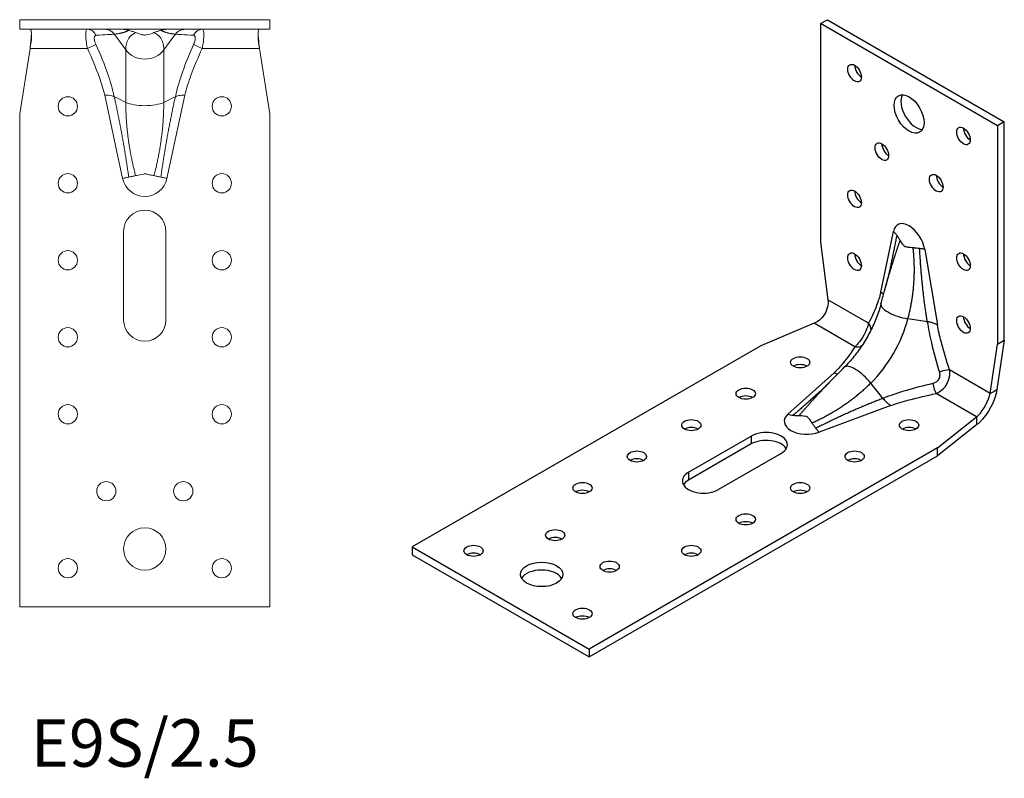
# Model space of a CAD drawing. Units: millimetres. Extents: x -222 to 223, y -234 to 284.
# Drawn here: x -33 to 223, y -234 to -37 of the extents above; entities that cross this region are included whole.
import ezdxf

# ---------------------------------------------------------------- set-up
doc = ezdxf.new("R2010")
doc.units = ezdxf.units.MM
doc.styles.get("Standard").update_dxf_attribs({"font": 'arial_1.ttf'})

# ---------------------------------------------------------------- blocks, each defined once
blk = doc.blocks.new('E9S_2.5-ISO')
at = {"layer": ''}
for p, q in [((29.14, 81.77), (30.91, 82.79)), ((30.91, 82.79), (76.87, 56.25)), ((75.1, 55.23), (29.14, 81.77)), ((29.14, 81.77), (29.14, 25.02)), ((76.87, 56.25), (75.1, 55.23)), ((75.1, 55.23), (75.1, -1.51)), ((76.87, -0.49), (76.87, 56.25)), ((44.77, 11.97), (48.04, 27.78)), ((29.14, 25.02), (31.04, 10.04)), ((56.2, 23.07), (59.47, 3.49)), ((41.58, 3.96), (31.04, 10.04)), ((27.51, 3.92), (13.58, -1.92)), ((38.05, -2.17), (27.51, 3.92)), ((55.75, 4.51), (51.84, 5.1)), ((56.85, 4.34), (55.75, 4.51)), ((13.58, -1.92), (-76.93, -54.18)), ((73.2, -14.29), (75.1, -1.51)), ((76.87, -0.49), (74.96, -13.27)), ((75.1, -1.51), (76.87, -0.49)), ((20.65, -19.67), (32.7, -8.93)), ((73.2, -14.29), (62.65, -8.21)), ((44.65, -14.71), (42.18, -11.62)), ((45.35, -15.58), (44.65, -14.71)), ((69.66, -20.42), (59.12, -14.33)), ((73.2, -14.29), (73.97, -13.85)), ((73.97, -13.85), (74.96, -13.27)), ((47.4, -17.42), (28.8, -24.38)), ((59.54, -28.46), (69.66, -20.42)), ((69.66, -20.42), (69.66, -21.32)), ((69.66, -22.46), (59.54, -30.5)), ((69.66, -21.32), (69.66, -22.46)), ((-5.16, -34.79), (11.11, -25.4)), ((11.11, -25.4), (11.11, -27.44)), ((11.11, -27.44), (-5.16, -36.83)), ((59.54, -28.46), (-30.97, -80.71)), ((-30.97, -82.75), (59.54, -30.5)), ((18.88, -29.89), (2.62, -39.28)), ((59.54, -30.5), (59.54, -28.46)), ((-5.16, -34.79), (-5.16, -36.83)), ((-76.93, -54.18), (-30.97, -80.71)), ((-76.93, -54.18), (-76.93, -56.22)), ((-76.93, -56.22), (-30.97, -82.75)), ((-30.97, -80.71), (-30.97, -82.75))]:
    blk.add_line(p, q, dxfattribs=at)
for centre, major_axis in [((37.98, 68.91), (1.25, -2.17)), ((52.12, 58.29), (2.75, -4.76)), ((66.26, 52.58), (1.25, -2.17)), ((45.05, 48.5), (1.25, -2.17)), ((59.19, 40.33), (1.25, -2.17)), ((37.98, 36.25), (1.25, -2.17)), ((37.98, 19.92), (1.25, -2.17)), ((66.26, 19.92), (1.25, -2.17)), ((66.26, 3.59), (1.25, -2.17)), ((23.83, -6.21), (-2.5, 0)), ((9.69, -14.37), (-2.5, 0)), ((-4.45, -22.54), (-2.5, 0)), ((52.12, -22.54), (-2.5, 0)), ((-18.59, -30.7), (-2.5, 0)), ((37.98, -30.7), (-2.5, 0)), ((-32.73, -38.87), (-2.5, 0)), ((23.83, -38.87), (-2.5, 0)), ((9.69, -47.03), (-2.5, 0)), ((-39.8, -51.12), (-2.5, 0)), ((-61.02, -55.2), (-2.5, 0)), ((-4.45, -55.2), (-2.5, 0)), ((-43.34, -61.32), (-5.5, 0)), ((-25.66, -59.28), (-2.5, 0)), ((-32.73, -71.53), (-2.5, 0))]:
    blk.add_ellipse(centre, major_axis=major_axis, ratio=0.57735, dxfattribs=at)
for centre, major_axis, ratio, start_param, end_param in [((39.74, 69.93), (1.25, -2.17), 0.57735, 3.926991, 5.497787), ((53.89, 59.32), (-2.75, 4.76), 0.57735, 0.32722, 2.814372), ((68.03, 53.6), (1.25, -2.17), 0.57735, 3.926991, 5.497787), ((46.82, 49.52), (1.25, -2.17), 0.57735, 3.926991, 5.497787), ((60.96, 41.35), (1.25, -2.17), 0.57735, 3.926991, 5.497787), ((39.74, 37.27), (1.25, -2.17), 0.57735, 3.926991, 5.497787), ((52.12, 24.42), (-2.95, 5.11), 0.57735, 4.137281, 6.858293), ((39.74, 20.94), (1.25, -2.17), 0.57735, 3.926991, 5.497787), ((68.03, 20.94), (1.25, -2.17), 0.57735, 3.926991, 5.497787), ((50.63, 7.49), (-5.8, 1.53), 0.349102, 0, 1.870079), ((50.63, 7.49), (-5.8, 1.53), 0.349102, 6.281808, 6.283185), ((68.03, 4.61), (1.25, -2.17), 0.57735, 3.926991, 5.497787), ((39.67, 2.85), (2.39, -1.26), 0.767261, 0.307751, 1.120302), ((36.81, 2.63), (-11.29, -19.55), 0.57735, 1.129003, 2.01259), ((38.05, 0.04), (2.28, -1.44), 0.767261, 5.162883, 5.975434), ((23.83, -8.25), (-2.5, 0), 0.57735, 3.926991, 5.497787), ((39.52, -11.77), (-4.22, 4.26), 0.349102, 0, 0.001377), ((39.52, -11.77), (-4.22, 4.26), 0.349102, 4.413106, 6.283185), ((60.75, -9.31), (2.57, 0.84), 0.279244, 0.645088, 1.778426), ((59.12, -12.13), (0.56, -2.64), 0.279244, 4.50476, 5.638097), ((9.69, -16.41), (-2.5, 0), 0.57735, 3.926991, 5.497787), ((25.59, -21.52), (-5.89, 0), 0.57735, 5.708077, 8.42909), ((52.12, -24.58), (-2.5, 0), 0.57735, 3.926991, 5.497787), ((-4.45, -24.58), (-2.5, 0), 0.57735, 3.926991, 5.497787), ((15, -27.64), (5.5, 0), 0.57735, 5.497787, 8.63938), ((15, -29.68), (5.5, 0), 0.57735, 0.32722, 2.356194), ((-18.59, -32.74), (-2.5, 0), 0.57735, 3.926991, 5.497787), ((37.98, -32.74), (-2.5, 0), 0.57735, 3.926991, 5.497787), ((-1.27, -37.03), (-5.5, 0), 0.57735, 5.497787, 8.63938), ((-1.27, -39.07), (-5.5, 0), 0.57735, 5.497787, 5.955965), ((-32.73, -40.91), (-2.5, 0), 0.57735, 3.926991, 5.497787), ((23.83, -40.91), (-2.5, 0), 0.57735, 3.926991, 5.497787), ((9.69, -49.07), (-2.5, 0), 0.57735, 3.926991, 5.497787), ((-39.8, -53.16), (-2.5, 0), 0.57735, 3.926991, 5.497787), ((-61.02, -57.24), (-2.5, 0), 0.57735, 3.926991, 5.497787), ((-4.45, -57.24), (-2.5, 0), 0.57735, 3.926991, 5.497787), ((-43.34, -63.36), (5.5, 0), 0.57735, 0.32722, 2.814372), ((-25.66, -61.32), (-2.5, 0), 0.57735, 3.926991, 5.497787), ((-32.73, -73.57), (-2.5, 0), 0.57735, 3.926991, 5.497787)]:
    blk.add_ellipse(centre, major_axis=major_axis, ratio=ratio, start_param=start_param, end_param=end_param, dxfattribs=at)
for points, degree in [([(47.01, 17.04), (48.03, 21.76), (48.99, 26.74)], 2), ([(45.68, 12.13), (47.68, 19.38), (49.82, 25.46)], 2), ([(51.84, 5.1), (54.21, 14.11), (53.2, 23.51)], 2), ([(56.85, 4.34), (55.35, 13.83), (54.88, 23.34)], 2), ([(44.83, 9.01), (45.11, 10.05), (45.39, 11.07), (45.68, 12.13)], 3), ([(33.02, -9.8), (27.74, -15.16), (23.54, -20.06)], 2), ([(42.18, -11.62), (35.56, -18.18), (26.92, -22.01)], 2), ([(29.44, -13.41), (25.85, -16.65), (22.02, -19.98)], 2), ([(45.35, -15.58), (36.38, -19.03), (27.91, -23.38)], 2)]:
    blk.add_open_spline(points, degree=degree, dxfattribs=at)
for points, knots in [([(48.99, 26.74), (48.87, 26.93), (48.73, 27.11), (48.41, 27.46), (48.24, 27.62), (48.04, 27.78)], [-0.1676851, -0.1676851, -0.1676851, -0.1676851, -0.0835329, -0.0835329, 0, 0, 0, 0]), ([(49.82, 25.46), (49.7, 25.69), (49.54, 25.92), (49.27, 26.33), (49.14, 26.53), (48.99, 26.74)], [-0.2002449, -0.2002449, -0.2002449, -0.2002449, -0.0958427, -0.0958427, 0, 0, 0, 0]), ([(51.05, 23.8), (50.97, 23.88), (50.9, 23.95), (50.67, 24.2), (50.52, 24.39), (50.1, 24.98), (49.91, 25.32), (49.82, 25.46)], [-0.1092148, -0.1092148, -0.1092148, -0.1092148, -0.0971439, -0.0971439, -0.0649614, -0.0649614, 0, 0, 0, 0]), ([(53.2, 23.51), (52.96, 23.53), (52.06, 23.59), (51.25, 23.76), (51.15, 23.78), (51.05, 23.8)], [-0.4464626, -0.4464626, -0.4464626, -0.4464626, -0.1039521, -0.1039521, -0.0554705, -0.0554705, -0.0554705, -0.0554705]), ([(54.88, 23.34), (54.6, 23.37), (54.34, 23.4), (53.81, 23.46), (53.5, 23.49), (53.2, 23.51)], [-0.1912356, -0.1912356, -0.1912356, -0.1912356, -0.0996389, -0.0996389, 0, 0, 0, 0]), ([(56.2, 23.07), (56, 23.14), (55.8, 23.19), (55.36, 23.28), (55.13, 23.32), (54.88, 23.34)], [-0.1660619, -0.1660619, -0.1660619, -0.1660619, -0.0832954, -0.0832954, 0, 0, 0, 0]), ([(45.68, 12.13), (46.02, 13.38), (46.36, 14.6), (46.81, 16.28), (46.94, 16.75), (47.1, 17.36), (47.13, 17.49), (47.17, 17.64), (47.18, 17.66), (47.18, 17.69), (47.19, 17.71), (47.19, 17.74), (47.2, 17.75), (47.2, 17.77), (47.2, 17.77), (47.21, 17.78), (47.21, 17.78), (47.21, 17.79), (47.21, 17.79), (47.21, 17.79)], [0, 0, 0, 0, 0.3884167, 0.3884167, 0.5408028, 0.5408028, 0.5816915, 0.5816915, 0.5874374, 0.5874374, 0.5922806, 0.5922806, 0.5971741, 0.5971741, 0.5996001, 0.5996001, 0.6020255, 0.6020255, 0.6060602, 0.6060602, 0.6060602, 0.6060602]), ([(44.77, 11.97), (44.47, 10.78), (44.1, 9.65), (43.07, 6.94), (42.35, 5.42), (41.58, 3.96)], [-1.290431, -1.290431, -1.290431, -1.290431, -0.772945, -0.772945, 0, 0, 0, 0]), ([(45.48, 11.4), (45.42, 11.48), (45.35, 11.55), (45.13, 11.74), (44.96, 11.86), (44.77, 11.97)], [0.154768, 0.154768, 0.154768, 0.154768, 0.2081435, 0.2081435, 0.290557, 0.290557, 0.290557, 0.290557]), ([(31.04, 10.04), (31.08, 9.8), (31.1, 9.55), (31.09, 9.29), (31.08, 7.11), (29.47, 4.68), (27.51, 3.92)], [-1, -1, -1, -1, -0.894893, -0.894893, -0.894893, 0, 0, 0, 0]), ([(44.83, 9.01), (44.53, 7.85), (44.14, 6.65), (43.22, 4.26), (42.68, 3.06), (41.48, 0.71), (40.81, -0.45), (39.37, -2.67), (38.6, -3.73), (36.99, -5.73), (36.15, -6.66), (35.3, -7.51)], [0.3436049, 0.3436049, 0.3436049, 0.3436049, 0.5203222, 0.5203222, 0.6970395, 0.6970395, 0.8737568, 0.8737568, 1.0504741, 1.0504741, 1.2271914, 1.2271914, 1.2271914, 1.2271914]), ([(41.58, 3.96), (41.52, 3.64), (41.42, 3.29), (41.06, 2.27), (40.74, 1.54), (39.91, 0.07), (39.41, -0.66), (38.62, -1.61), (38.32, -1.92), (38.05, -2.17)], [0, 0, 0, 0, 0.06608, 0.06608, 0.1775626, 0.1775626, 0.2988264, 0.2988264, 0.3748768, 0.3748768, 0.3748768, 0.3748768]), ([(56.85, 4.34), (57.13, 2.53), (57.5, 0.7), (58.52, -3.69), (59.22, -6.24), (59.99, -8.78)], [7.159454, 7.159454, 7.159454, 7.159454, 7.739384, 7.739384, 8.549358, 8.549358, 8.549358, 8.549358]), ([(59.47, 3.49), (59.21, 3.63), (58.92, 3.77), (58.32, 3.99), (58.03, 4.09), (57.44, 4.24), (57.14, 4.3), (56.85, 4.34)], [0, 0, 0, 0, 0.1071925, 0.1071925, 0.198344, 0.198344, 0.2899837, 0.2899837, 0.2899837, 0.2899837]), ([(62.65, -8.21), (61.85, -5.75), (61.1, -3.29), (60.09, 0.61), (59.75, 2.06), (59.47, 3.49)], [-8.549358, -8.549358, -8.549358, -8.549358, -7.739384, -7.739384, -7.258927, -7.258927, -7.258927, -7.258927]), ([(38.05, -2.17), (37.12, -3.63), (36.11, -5.08), (34.26, -7.32), (33.52, -8.14), (32.7, -8.93)], [-8.549328, -8.549328, -8.549328, -8.549328, -7.739354, -7.739354, -7.258922, -7.258922, -7.258922, -7.258922]), ([(33.02, -9.8), (33.25, -9.57), (33.48, -9.34), (34.23, -8.57), (34.76, -8.04), (35.29, -7.51)], [0, 0, 0, 0, 0.1015165, 0.1015165, 0.3369784, 0.3369784, 0.3369784, 0.3369784]), ([(28.88, -13.95), (28.88, -13.95), (28.88, -13.95), (28.88, -13.95), (28.89, -13.95), (28.89, -13.95), (28.89, -13.94), (28.9, -13.93), (28.91, -13.93), (28.92, -13.92), (28.93, -13.9), (28.97, -13.87), (28.99, -13.84), (29.12, -13.72), (29.22, -13.62), (29.71, -13.14), (30.09, -12.76), (31.31, -11.53), (32.16, -10.67), (33.02, -9.8)], [0.5560853, 0.5560853, 0.5560853, 0.5560853, 0.5585797, 0.5585797, 0.5612253, 0.5612253, 0.5638769, 0.5638769, 0.5665279, 0.5665279, 0.5718854, 0.5718854, 0.5825734, 0.5825734, 0.6252692, 0.6252692, 0.7938807, 0.7938807, 1.1622227, 1.1622227, 1.1622227, 1.1622227]), ([(32.7, -8.93), (32.95, -9.08), (33.19, -9.18), (33.45, -9.25), (33.5, -9.26), (33.55, -9.27)], [0, 0, 0, 0, 0.1071925, 0.1071925, 0.1356041, 0.1356041, 0.1356041, 0.1356041]), ([(59.99, -8.78), (60.06, -9.02), (60.1, -9.28), (60.08, -9.94), (59.96, -10.37), (59.52, -11.05), (59.23, -11.32), (58.7, -11.61), (58.49, -11.69), (58.28, -11.74)], [-0.3748768, -0.3748768, -0.3748768, -0.3748768, -0.2988264, -0.2988264, -0.1775626, -0.1775626, -0.06608, -0.06608, 0, 0, 0, 0]), ([(59.12, -14.33), (59.49, -14.19), (59.87, -14), (60.83, -13.33), (61.39, -12.74), (62.29, -11.31), (62.58, -10.46), (62.74, -9.15), (62.73, -8.66), (62.65, -8.21)], [0, 0, 0, 0, 0.06608, 0.06608, 0.1775626, 0.1775626, 0.2988264, 0.2988264, 0.3748768, 0.3748768, 0.3748768, 0.3748768]), ([(58.28, -11.74), (55.87, -12.3), (53.49, -12.92), (49.17, -14.21), (47.22, -14.86), (45.35, -15.58)], [0, 0, 0, 0, 0.755276, 0.755276, 1.389883, 1.389883, 1.389883, 1.389883]), ([(47.4, -17.42), (48.93, -16.9), (50.52, -16.42), (54.42, -15.37), (56.75, -14.83), (59.12, -14.33)], [-1.290406, -1.290406, -1.290406, -1.290406, -0.755276, -0.755276, 0, 0, 0, 0]), ([(74.96, -13.27), (74.65, -15.94), (72.62, -19.8), (70.43, -21.82), (70.17, -22.06), (69.91, -22.27), (69.66, -22.46)], [0, 0, 0, 0, 0.894893, 0.894893, 0.894893, 1, 1, 1, 1]), ([(69.66, -20.42), (69.82, -20.29), (69.98, -20.14), (70.14, -19.97), (71.52, -18.58), (72.88, -16.01), (73.2, -14.29)], [-1, -1, -1, -1, -0.894893, -0.894893, -0.894893, 0, 0, 0, 0]), ([(45.35, -15.58), (45.59, -15.89), (45.88, -16.2), (46.38, -16.67), (46.59, -16.85), (47, -17.17), (47.2, -17.31), (47.4, -17.42)], [0, 0, 0, 0, 0.1243286, 0.1243286, 0.2081435, 0.2081435, 0.290557, 0.290557, 0.290557, 0.290557]), ([(20.65, -19.67), (20.88, -19.76), (21.11, -19.83), (21.57, -19.93), (21.8, -19.96), (22.02, -19.98)], [-0.1660625, -0.1660625, -0.1660625, -0.1660625, -0.0832955, -0.0832955, 0, 0, 0, 0]), ([(22.02, -19.98), (22.27, -19.99), (22.52, -20.01), (23, -20.04), (23.28, -20.06), (23.54, -20.06)], [-0.1912356, -0.1912356, -0.1912356, -0.1912356, -0.0996389, -0.0996389, 0, 0, 0, 0]), ([(23.54, -20.06), (23.75, -20.05), (24.53, -20.04), (25.37, -20.23), (25.48, -20.25), (25.59, -20.29)], [-0.4464626, -0.4464626, -0.4464626, -0.4464626, -0.1039521, -0.1039521, -0.0554705, -0.0554705, -0.0554705, -0.0554705]), ([(25.59, -20.29), (25.66, -20.35), (25.72, -20.42), (25.93, -20.66), (26.1, -20.86), (26.56, -21.47), (26.81, -21.84), (26.92, -22.01)], [-0.1092148, -0.1092148, -0.1092148, -0.1092148, -0.0971439, -0.0971439, -0.0649614, -0.0649614, 0, 0, 0, 0]), ([(26.92, -22.01), (27.09, -22.25), (27.27, -22.51), (27.58, -22.94), (27.74, -23.15), (27.91, -23.38)], [-0.200245, -0.200245, -0.200245, -0.200245, -0.0958427, -0.0958427, 0, 0, 0, 0]), ([(27.91, -23.38), (28.05, -23.57), (28.2, -23.76), (28.5, -24.1), (28.65, -24.24), (28.8, -24.38)], [-0.1676853, -0.1676853, -0.1676853, -0.1676853, -0.0835328, -0.0835328, 0, 0, 0, 0])]:
    blk.add_open_spline(points, degree=3, knots=knots, dxfattribs=at)
blk = doc.blocks.new('E9S_2.5-Top')
at = {"color": 0, "linetype": 'Continuous', "lineweight": 0}
for p, q in [((-32.5, 0), (32.5, 0)), ((-32.5, -2.5), (-32.5, 0)), ((32.5, -2.5), (-32.5, -2.5)), ((32.5, 0), (32.5, -2.5)), ((-7.28, -4.64), (-7.94, -3.75)), ((-4.93, -7.83), (-7.28, -4.64)), ((7.28, -4.64), (4.93, -7.83)), ((7.94, -3.75), (7.28, -4.64)), ((-29.81, -7.5), (-32.5, -24.5)), ((-14.9, -7.5), (-29.81, -7.5)), ((-12.68, -6.47), (-14.9, -7.5)), ((12.68, -6.47), (14.9, -7.5)), ((29.81, -7.5), (14.9, -7.5)), ((32.5, -24.5), (29.81, -7.5)), ((-4.93, -7.83), (-4.93, -21.48)), ((4.93, -7.83), (4.93, -21.48)), ((-5.77, -41.25), (-10.39, -19.57)), ((-7.28, -20.34), (-7.94, -20.02)), ((-4.93, -21.48), (-7.28, -20.34)), ((7.28, -20.34), (4.93, -21.48)), ((10.39, -19.57), (5.76, -41.25)), ((7.94, -20.02), (7.28, -20.34)), ((-32.5, -24.5), (-32.5, -152.5)), ((32.5, -24.5), (32.5, -152.5)), ((-5.5, -78), (-5.5, -55)), ((5.5, -55), (5.5, -78)), ((-32.5, -152.5), (32.5, -152.5))]:
    blk.add_line(p, q, dxfattribs=at)
for centre, radius in [((-20, -22.5), 2.5), ((20, -22.5), 2.5), ((-20, -42.5), 2.5), ((20, -42.5), 2.5), ((-20, -62.5), 2.5), ((20, -62.5), 2.5), ((-20, -82.5), 2.5), ((20, -82.5), 2.5), ((-20, -102.5), 2.5), ((20, -102.5), 2.5), ((-10, -122.5), 2.5), ((10, -122.5), 2.5), ((0, -137.5), 5.5), ((-20, -142.5), 2.5), ((20, -142.5), 2.5)]:
    blk.add_circle(centre, radius, dxfattribs=at)
for centre, radius, start, end in [((0, -40.01), 5.89, 192.0487, 347.9513), ((0, -55), 5.5, 0, 180), ((0, -78), 5.5, 180, 0)]:
    blk.add_arc(centre, radius, start, end, dxfattribs=at)
blk.add_ellipse((-14.9, -5.2), major_axis=(0, 2.7), ratio=0.9063, start_param=-1.133338, end_param=0, dxfattribs=at)
at = {"color": 0, "linetype": 'Continuous', "lineweight": 0, "extrusion": (0, 0, -1)}
for centre, major_axis, ratio, start_param, end_param in [((14.9, -5.2), (0, 2.7), 0.9063, -1.133338, 0), ((0, -4.6), (-6, 0), 0.941546, -2.533878, -0.607715), ((0, -20.32), (-6, 0), 0.336883, -2.533878, -0.607715)]:
    blk.add_ellipse(centre, major_axis=major_axis, ratio=ratio, start_param=start_param, end_param=end_param, dxfattribs=at)
at = {"color": 0, "linetype": 'Continuous', "lineweight": 0}
for points, knots in [([(-29.81, -2.5), (-29.75, -2.5), (-29.71, -2.52), (-29.67, -2.57), (-29.31, -2.95), (-29.36, -5.18), (-29.81, -7.5)], [-1, -1, -1, -1, -0.894893, -0.894893, -0.894893, 0, 0, 0, 0]), ([(-14.9, -2.5), (-14.99, -2.5), (-15.08, -2.56), (-15.26, -2.88), (-15.33, -3.27), (-15.35, -4.41), (-15.29, -5.18), (-15.1, -6.49), (-15.01, -7), (-14.9, -7.5)], [0, 0, 0, 0, 0.06608, 0.06608, 0.1775626, 0.1775626, 0.2988264, 0.2988264, 0.3748768, 0.3748768, 0.3748768, 0.3748768]), ([(-7.94, -3.75), (-8.17, -3.43), (-8.48, -3.15), (-9.06, -2.8), (-9.31, -2.69), (-9.84, -2.54), (-10.12, -2.5), (-10.39, -2.5)], [0, 0, 0, 0, 0.1243286, 0.1243286, 0.2081435, 0.2081435, 0.290557, 0.290557, 0.290557, 0.290557]), ([(-4.17, -2.76), (-4.43, -2.67), (-4.69, -2.61), (-5.23, -2.52), (-5.49, -2.5), (-5.77, -2.5)], [-0.1676851, -0.1676851, -0.1676851, -0.1676851, -0.0835329, -0.0835329, 0, 0, 0, 0]), ([(5.76, -2.5), (5.49, -2.5), (5.23, -2.52), (4.69, -2.61), (4.42, -2.67), (4.17, -2.76)], [-0.1660619, -0.1660619, -0.1660619, -0.1660619, -0.0832954, -0.0832954, 0, 0, 0, 0]), ([(10.39, -2.5), (10.03, -2.5), (9.68, -2.57), (9.06, -2.8), (8.8, -2.94), (8.32, -3.3), (8.11, -3.51), (7.94, -3.75)], [0, 0, 0, 0, 0.1071925, 0.1071925, 0.198344, 0.198344, 0.2899837, 0.2899837, 0.2899837, 0.2899837]), ([(14.9, -7.5), (14.99, -7.07), (15.08, -6.62), (15.26, -5.44), (15.33, -4.71), (15.35, -3.47), (15.29, -2.99), (15.1, -2.58), (15.01, -2.5), (14.9, -2.5)], [0, 0, 0, 0, 0.06608, 0.06608, 0.1775626, 0.1775626, 0.2988264, 0.2988264, 0.3748768, 0.3748768, 0.3748768, 0.3748768]), ([(29.81, -7.5), (29.75, -7.23), (29.71, -6.95), (29.67, -6.68), (29.31, -4.38), (29.36, -2.5), (29.81, -2.5)], [-1, -1, -1, -1, -0.894893, -0.894893, -0.894893, 0, 0, 0, 0]), ([(-12.68, -6.47), (-12.79, -6.23), (-12.88, -5.99), (-13.07, -5.37), (-13.13, -5), (-13.11, -4.45), (-13.04, -4.26), (-12.86, -4.09), (-12.78, -4.06), (-12.68, -4.06)], [-0.3748768, -0.3748768, -0.3748768, -0.3748768, -0.2988264, -0.2988264, -0.1775626, -0.1775626, -0.06608, -0.06608, 0, 0, 0, 0]), ([(-12.68, -4.06), (-11.59, -4), (-10.58, -3.94), (-9.01, -3.83), (-8.41, -3.79), (-7.94, -3.75)], [0, 0, 0, 0, 0.772945, 0.772945, 1.389904, 1.389904, 1.389904, 1.389904]), ([(-2.39, -3.36), (-2.69, -3.24), (-3.02, -3.13), (-3.58, -2.94), (-3.87, -2.85), (-4.17, -2.76)], [-0.2002449, -0.2002449, -0.2002449, -0.2002449, -0.0958427, -0.0958427, 0, 0, 0, 0]), ([(0, -4.01), (-0.12, -4.01), (-0.23, -3.99), (-0.61, -3.93), (-0.91, -3.86), (-1.74, -3.62), (-2.19, -3.44), (-2.39, -3.36)], [-0.1092148, -0.1092148, -0.1092148, -0.1092148, -0.0971439, -0.0971439, -0.0649614, -0.0649614, 0, 0, 0, 0]), ([(2.39, -3.36), (2.14, -3.46), (1.24, -3.83), (0.25, -3.99), (0.13, -4), (0, -4.01)], [-0.4464626, -0.4464626, -0.4464626, -0.4464626, -0.1039521, -0.1039521, -0.0554705, -0.0554705, -0.0554705, -0.0554705]), ([(4.17, -2.76), (3.87, -2.85), (3.58, -2.94), (3.02, -3.13), (2.69, -3.24), (2.39, -3.36)], [-0.1912356, -0.1912356, -0.1912356, -0.1912356, -0.0996389, -0.0996389, 0, 0, 0, 0]), ([(7.94, -3.75), (8.38, -3.78), (8.94, -3.83), (10.49, -3.93), (11.54, -4), (12.68, -4.06)], [7.159454, 7.159454, 7.159454, 7.159454, 7.739384, 7.739384, 8.549358, 8.549358, 8.549358, 8.549358]), ([(12.68, -4.06), (12.79, -4.06), (12.88, -4.1), (13.07, -4.31), (13.13, -4.55), (13.11, -5.14), (13.04, -5.49), (12.86, -6.05), (12.78, -6.26), (12.68, -6.47)], [-0.3748768, -0.3748768, -0.3748768, -0.3748768, -0.2988264, -0.2988264, -0.1775626, -0.1775626, -0.06608, -0.06608, 0, 0, 0, 0]), ([(29.45, -3.34), (29.49, -4.25), (29.56, -5.23), (29.67, -6.27), (29.71, -6.68), (29.75, -7.09), (29.81, -7.5)], [0.625182, 0.625182, 0.625182, 0.625182, 0.8948927, 0.8948927, 0.8948927, 1, 1, 1, 1]), ([(-14.9, -7.5), (-13.76, -9.95), (-12.7, -12.43), (-11.27, -16.49), (-10.79, -18.02), (-10.39, -19.57)], [-8.549328, -8.549328, -8.549328, -8.549328, -7.739354, -7.739354, -7.258922, -7.258922, -7.258922, -7.258922]), ([(-7.94, -20.02), (-8.38, -18.03), (-8.94, -16.09), (-10.49, -11.54), (-11.54, -8.98), (-12.68, -6.47)], [7.159445, 7.159445, 7.159445, 7.159445, 7.739354, 7.739354, 8.549328, 8.549328, 8.549328, 8.549328]), ([(12.68, -6.47), (11.62, -8.81), (10.63, -11.2), (9.05, -15.73), (8.42, -17.85), (7.94, -20.02)], [0, 0, 0, 0, 0.755276, 0.755276, 1.389883, 1.389883, 1.389883, 1.389883]), ([(10.39, -19.57), (10.84, -17.84), (11.38, -16.14), (12.85, -12.1), (13.84, -9.78), (14.9, -7.5)], [-1.290406, -1.290406, -1.290406, -1.290406, -0.755276, -0.755276, 0, 0, 0, 0]), ([(-10.39, -19.57), (-10.03, -19.57), (-9.68, -19.59), (-9.06, -19.68), (-8.8, -19.73), (-8.32, -19.86), (-8.11, -19.93), (-7.94, -20.02)], [0, 0, 0, 0, 0.1071925, 0.1071925, 0.198344, 0.198344, 0.2899837, 0.2899837, 0.2899837, 0.2899837]), ([(7.94, -20.02), (8.17, -19.9), (8.48, -19.8), (9.06, -19.68), (9.31, -19.64), (9.84, -19.58), (10.12, -19.57), (10.39, -19.57)], [0, 0, 0, 0, 0.1243286, 0.1243286, 0.2081435, 0.2081435, 0.290557, 0.290557, 0.290557, 0.290557]), ([(-5.77, -41.25), (-5.49, -41.19), (-5.23, -41.13), (-4.69, -41.02), (-4.42, -40.96), (-4.17, -40.9)], [-0.1660625, -0.1660625, -0.1660625, -0.1660625, -0.0832955, -0.0832955, 0, 0, 0, 0]), ([(-4.17, -40.9), (-3.87, -40.84), (-3.58, -40.78), (-3.02, -40.66), (-2.69, -40.59), (-2.39, -40.52)], [-0.1912356, -0.1912356, -0.1912356, -0.1912356, -0.0996389, -0.0996389, 0, 0, 0, 0]), ([(-2.39, -40.52), (-2.14, -40.47), (-1.24, -40.28), (-0.25, -40.07), (-0.13, -40.04), (0, -40.01)], [-0.4464626, -0.4464626, -0.4464626, -0.4464626, -0.1039521, -0.1039521, -0.0554705, -0.0554705, -0.0554705, -0.0554705]), ([(0, -40.01), (0.12, -40.04), (0.23, -40.06), (0.61, -40.15), (0.91, -40.21), (1.74, -40.39), (2.19, -40.48), (2.39, -40.52)], [-0.1092148, -0.1092148, -0.1092148, -0.1092148, -0.0971439, -0.0971439, -0.0649614, -0.0649614, 0, 0, 0, 0]), ([(2.39, -40.52), (2.69, -40.59), (3.02, -40.66), (3.58, -40.78), (3.87, -40.84), (4.17, -40.9)], [-0.200245, -0.200245, -0.200245, -0.200245, -0.0958427, -0.0958427, 0, 0, 0, 0]), ([(4.17, -40.9), (4.43, -40.96), (4.69, -41.02), (5.23, -41.13), (5.49, -41.19), (5.76, -41.25)], [-0.1676853, -0.1676853, -0.1676853, -0.1676853, -0.0835328, -0.0835328, 0, 0, 0, 0])]:
    blk.add_open_spline(points, degree=3, knots=knots, dxfattribs=at)
for points, degree in [([(-29.81, -7.5), (-29.62, -6.04), (-29.5, -4.61), (-29.45, -3.34)], 3), ([(-7.94, -3.75), (-5.63, -3.56), (-4.17, -2.76)], 2), ([(-4.93, -7.83), (-4.93, -4.48), (-2.39, -3.36)], 2), ([(4.93, -7.83), (4.93, -4.48), (2.39, -3.36)], 2), ([(7.94, -3.75), (5.63, -3.56), (4.17, -2.76)], 2), ([(-7.94, -20.02), (-5.63, -30.39), (-4.17, -40.9)], 2), ([(7.94, -20.02), (5.63, -30.39), (4.17, -40.9)], 2), ([(-4.93, -21.48), (-4.93, -30.84), (-2.39, -40.52)], 2), ([(4.93, -21.48), (4.93, -30.84), (2.39, -40.52)], 2)]:
    blk.add_open_spline(points, degree=degree, dxfattribs=at)

msp = doc.modelspace()

# ---------------------------------------------------------------- block references
for name, p in [('E9S_2.5-Top', (0, -37)), ('E9S_2.5-ISO', (146.43, -119.79))]:
    msp.add_blockref(name, p)

# ---------------------------------------------------------------- texts
at = {"insert": (0, -226.5), "char_height": 12.333, "attachment_point": 5}
msp.add_mtext('E9S/2.5', dxfattribs=at)

doc.saveas('drawing.dxf')
